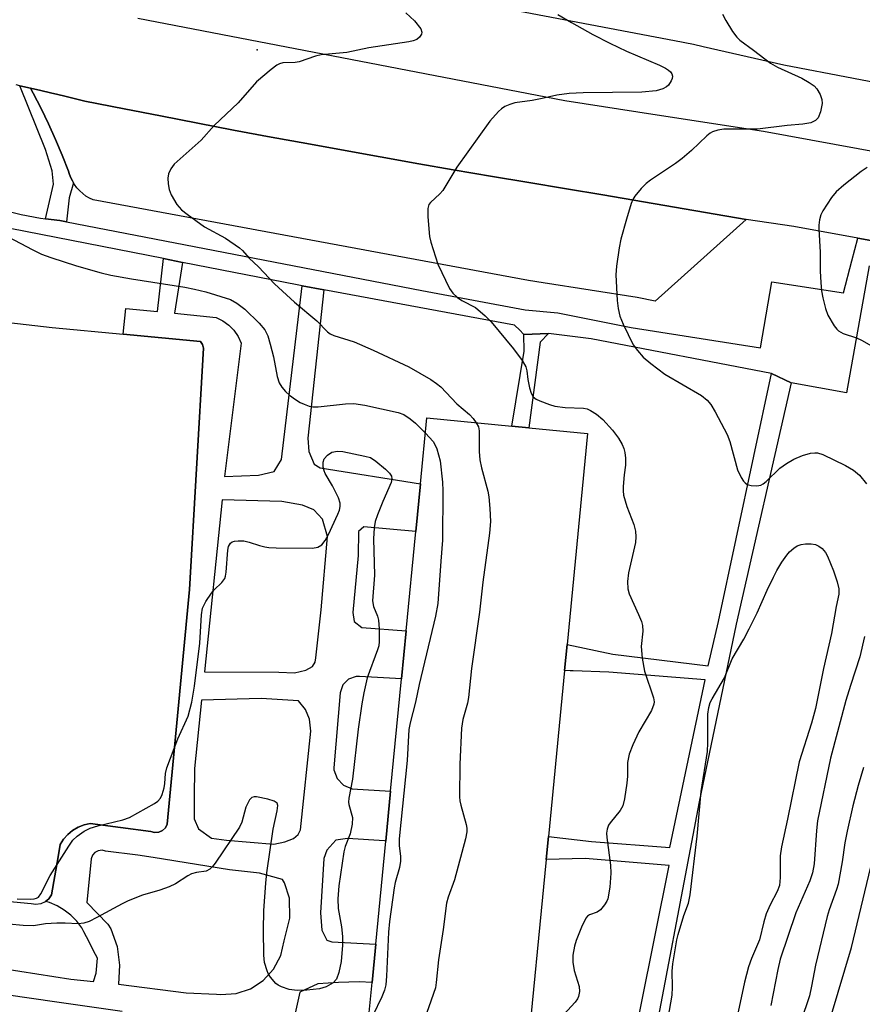
# Model space of a CAD drawing. Units: inches. Extents: x 1315759 to 1321759, y 485449 to 489449.
# Drawn here: x 1317491 to 1317662, y 487939 to 488138 of the extents above; entities that cross this region are included whole.
import ezdxf

# ---------------------------------------------------------------- set-up
doc = ezdxf.new("R2010")
doc.units = ezdxf.units.IN
doc.header["$MEASUREMENT"] = 0
for name, color, linetype in [('BLDG-Footprint', 5, 'Continuous'), ('ELEV-Spot Elevation', 7, 'Continuous'), ('TRANS-Non Street Sidewalk', 7, 'Continuous'), ('TRANS-Parking Lot', 4, 'Continuous'), ('TRANS-Road', 130, 'Continuous'), ('TRANS-Street Sidewalk', 7, 'Continuous'), ('Undefined', 1, 'Continuous')]:
    doc.layers.add(name, color=color, linetype=linetype)

msp = doc.modelspace()

# ---------------------------------------------------------------- linework, layer by layer
at = {"layer": 'BLDG-Footprint', "elevation": 234.13}
msp.add_lwpolyline([(1317597.81, 487967.93), (1317593.69, 487925.52), (1317561.06, 487928.69), (1317562.44, 487942.96), (1317563.2, 487950.75), (1317565.23, 487971.64), (1317566.21, 487981.77), (1317568.43, 488004.56), (1317569.38, 488014.33), (1317571.33, 488034.48), (1317572.27, 488044.15), (1317573.58, 488057.56), (1317590.81, 488055.89), (1317594.26, 488055.56), (1317606.21, 488054.39), (1317602.04, 488011.54), (1317601.53, 488006.26), (1317598.26, 487972.6)], close=True, dxfattribs=at)
at = {"layer": 'ELEV-Spot Elevation'}
msp.add_point((1317539.14, 488132.28, 234.26), dxfattribs=at)
at = {"layer": 'TRANS-Non Street Sidewalk'}
for points in [[(1317493.12, 488124.52), (1317493.66, 488123.5), (1317495.24, 488120.4), (1317496.75, 488117.27), (1317498.18, 488114.1), (1317499.54, 488110.9), (1317500.83, 488107.67), (1317500.96, 488107.21), (1317501.25, 488106.43), (1317501.6, 488105.67), (1317501.82, 488105.32), (1317500.98, 488102.25), (1317500.38, 488097.37), (1317499.08, 488097.62), (1317496.17, 488098), (1317497.74, 488104.99), (1317497.49, 488107.71), (1317496.16, 488112.06), (1317490.96, 488125.01)], [(1317593.22, 488074.48), (1317598.27, 488074.73), (1317596.56, 488072.94), (1317594.26, 488055.56), (1317590.81, 488055.89), (1317593.35, 488071.09)]]:
    msp.add_lwpolyline(points, close=True, dxfattribs=at)
for points in [[(1317466.72, 487949.02, 0), (1317501.26, 487943.64, 0), (1317505.9, 487943.11, 0), (1317506.43, 487944.84, 0), (1317506.7, 487947.88, 0), (1317506.31, 487948.63, 0), (1317504.48, 487952.23, 0), (1317503.96, 487953.24, 0), (1317503.52, 487954.03, 0), (1317502.5, 487955.39, 0), (1317501.31, 487956.6, 0), (1317499.97, 487957.65, 0), (1317498.5, 487958.51, 0), (1317496.93, 487959.17, 0), (1317496.14, 487959.39, 0), (1317496.82, 487959.94, 0), (1317497.39, 487960.74, 0), (1317498.7, 487968.44, 0), (1317499.12, 487970.92, 0), (1317499.81, 487972.02, 0), (1317500.67, 487972.99, 0), (1317501.66, 487973.82, 0), (1317502.78, 487974.47, 0), (1317503.99, 487974.93, 0), (1317505.25, 487975.2, 0), (1317517.51, 487973.58, 0), (1317518.31, 487973.37, 0), (1317519.14, 487973.44, 0), (1317519.89, 487973.78, 0), (1317520.49, 487974.35, 0), (1317520.87, 487975.09, 0), (1317522.68, 487994.21, 0), (1317525.38, 488022.75, 0), (1317528.21, 488071.73, 0), (1317528.17, 488071.98, 0), (1317528.11, 488072.22, 0), (1317528.02, 488072.45, 0), (1317527.91, 488072.67, 0), (1317527.78, 488072.88, 0), (1317527.64, 488073.06, 0), (1317511.92, 488074.57, 0), (1317512.44, 488079.78, 0), (1317518.86, 488079.15, 0), (1317520.09, 488089.9, 0), (1317523.95, 488089.15, 0), (1317522.37, 488078.8, 0), (1317530.79, 488077.97, 0), (1317532.13, 488077.3, 0), (1317533.34, 488076.42, 0), (1317534.39, 488075.35, 0), (1317535.25, 488074.12, 0), (1317535.88, 488072.76, 0), (1317532.52, 488045.66, 0), (1317539.41, 488045.92, 0), (1317542.54, 488046.71, 0), (1317544.05, 488049.14, 0), (1317548.24, 488084.4, 0), (1317552.65, 488083.59, 0), (1317549.38, 488053.45, 0), (1317549.63, 488050.73, 0), (1317550.69, 488048.14, 0), (1317551.91, 488047.46, 0), (1317572.27, 488044.15, 0), (1317571.33, 488034.48, 0), (1317560.78, 488035.45, 0), (1317559.69, 488034.51, 0), (1317559.62, 488029.65, 0), (1317558.57, 488018.04, 0), (1317558.84, 488016.24, 0), (1317560.4, 488015, 0), (1317569.38, 488014.32, 0), (1317568.43, 488004.56, 0), (1317559.92, 488005.09, 0), (1317559.23, 488005.09, 0), (1317557.65, 488004.55, 0), (1317556.48, 488003.36, 0), (1317555.98, 488001.76, 0), (1317554.68, 487986.54, 0), (1317554.71, 487986.13, 0), (1317555.35, 487984.35, 0), (1317556.65, 487982.99, 0), (1317558.39, 487982.26, 0), (1317566.21, 487981.77, 0), (1317565.23, 487971.64, 0), (1317564.97, 487971.68, 0), (1317557.47, 487972.18, 0), (1317555.06, 487971.81, 0), (1317553.25, 487969.81, 0), (1317552.68, 487968.14, 0), (1317551.97, 487957.06, 0), (1317552.22, 487953.58, 0), (1317553.27, 487951.5, 0), (1317554.27, 487951.21, 0), (1317563.2, 487950.75, 0), (1317562.44, 487942.96, 0), (1317559.81, 487943.05, 0), (1317555.66, 487942.91, 0), (1317551.44, 487942.64, 0), (1317547.78, 487940.98, 0), (1317545.61, 487931.25, 0)], [(1317614.08, 487923.56, 0), (1317622.77, 487966.72, 0), (1317605.7, 487968.12, 0), (1317597.81, 487967.93, 0), (1317598.26, 487972.6, 0), (1317606.99, 487971.54, 0), (1317622.91, 487970.33, 0), (1317630.05, 488004.36, 0), (1317610.51, 488005.94, 0), (1317603.27, 488006.2, 0), (1317602.64, 488006.22, 0), (1317601.53, 488006.26, 0), (1317602.04, 488011.54, 0), (1317611.3, 488009.63, 0), (1317630.7, 488007.25, 0), (1317632.75, 488016.21, 0), (1317643.52, 488066.59, 0), (1317647.5, 488064.66, 0), (1317636.38, 488015.67, 0), (1317628.85, 487979.64, 0), (1317618.22, 487923.71, 0)], [(1317511.74, 487937.06, 0), (1317498.47, 487938.96, 0), (1317467.52, 487943.38, 0), (1317464.3, 487942.12, 0), (1317460.58, 487939.57, 0), (1317458.94, 487935.88, 0)]]:
    msp.add_polyline3d(points, dxfattribs=at)
for points in [[(1317553.43, 488033.46, 0), (1317552.37, 488037, 0), (1317550.62, 488038.91, 0), (1317548.32, 488039.88, 0), (1317544.12, 488040.59, 0), (1317531.99, 488040.93, 0), (1317528.41, 488005.98, 0), (1317543.52, 488005.92, 0), (1317546.67, 488005.8, 0), (1317548.97, 488006.34, 0), (1317550.32, 488007.11, 0), (1317550.89, 488007.95, 0), (1317551.06, 488008.84, 0), (1317552.11, 488018.57, 0)], [(1317544.76, 487971.48, 0), (1317546.5, 487972.2, 0), (1317547.41, 487972.97, 0), (1317547.92, 487973.92, 0), (1317549.99, 487993.95, 0), (1317549.73, 487996.42, 0), (1317548.96, 487998.33, 0), (1317547.52, 488000.13, 0), (1317539.91, 488000.6, 0), (1317527.82, 488000.28, 0), (1317526.4, 487986.39, 0), (1317526.36, 487980.63, 0), (1317526.33, 487976.15, 0), (1317527.2, 487974.14, 0), (1317529.82, 487972.22, 0), (1317532.89, 487971.81, 0), (1317542.52, 487971, 0)], [(1317530.85, 487940.55, 0), (1317531.74, 487940.47, 0), (1317534.83, 487940.68, 0), (1317537.77, 487941.67, 0), (1317540.37, 487943.36, 0), (1317542.45, 487945.65, 0), (1317543.9, 487948.39, 0), (1317544.61, 487951.41, 0), (1317545.76, 487955.99, 0), (1317545.68, 487960.03, 0), (1317544.7, 487963.17, 0), (1317544.26, 487963.85, 0), (1317539.57, 487965.12, 0), (1317533.52, 487965.83, 0), (1317518.01, 487968.32, 0), (1317514.92, 487968.82, 0), (1317508.36, 487969.62, 0), (1317507.62, 487969.8, 0), (1317506.86, 487969.7, 0), (1317506.19, 487969.35, 0), (1317505.69, 487968.77, 0), (1317505.43, 487968.05, 0), (1317504.55, 487959.19, 0), (1317508.81, 487954.77, 0), (1317509.38, 487953.83, 0), (1317510.67, 487950.23, 0), (1317511.2, 487946.43, 0), (1317510.94, 487942.62, 0), (1317524.7, 487940.82, 0)]]:
    msp.add_polyline3d(points, close=True, dxfattribs=at)
at = {"layer": 'TRANS-Parking Lot'}
msp.add_lwpolyline([(1317638.36, 488097.83), (1317619.91, 488081.29), (1317616.23, 488082.02), (1317597.16, 488084.97), (1317594.17, 488085.44), (1317505.82, 488101.81), (1317505.07, 488102.18), (1317504.36, 488102.61), (1317503.7, 488103.11), (1317503.09, 488103.67), (1317502.53, 488104.29), (1317502.03, 488104.96), (1317501.82, 488105.32), (1317501.6, 488105.67), (1317501.25, 488106.43), (1317500.96, 488107.21), (1317500.83, 488107.67), (1317499.54, 488110.9), (1317498.18, 488114.1), (1317496.75, 488117.27), (1317495.24, 488120.4), (1317493.66, 488123.5), (1317493.12, 488124.52), (1317495.2, 488124.03), (1317497.18, 488123.58), (1317498.62, 488123.23), (1317500.1, 488122.89), (1317504.15, 488121.9), (1317512.12, 488120.33), (1317519.48, 488118.87), (1317527.05, 488117.42), (1317534.33, 488116.02), (1317541.99, 488114.59), (1317549.18, 488113.25), (1317556.96, 488111.84), (1317564.06, 488110.56), (1317571.93, 488109.18), (1317578.94, 488107.95), (1317586.92, 488106.59), (1317593.84, 488105.41), (1317601.93, 488104.08), (1317609.31, 488102.87)], close=True, dxfattribs=at)
for points in [[(1317486.86, 488077.11, 0), (1317497.5, 488075.95, 0), (1317511.92, 488074.57, 0), (1317527.64, 488073.06, 0), (1317527.78, 488072.88, 0), (1317527.91, 488072.67, 0), (1317528.02, 488072.45, 0), (1317528.11, 488072.22, 0), (1317528.17, 488071.98, 0), (1317528.21, 488071.73, 0), (1317525.38, 488022.75, 0), (1317522.68, 487994.21, 0), (1317520.87, 487975.09, 0), (1317520.49, 487974.35, 0), (1317519.89, 487973.78, 0), (1317519.14, 487973.44, 0), (1317518.31, 487973.37, 0), (1317517.51, 487973.58, 0), (1317505.25, 487975.2, 0), (1317503.99, 487974.93, 0), (1317502.78, 487974.47, 0), (1317501.66, 487973.82, 0), (1317500.67, 487972.99, 0), (1317499.81, 487972.02, 0), (1317499.12, 487970.92, 0), (1317498.7, 487968.44, 0), (1317497.39, 487960.74, 0), (1317496.82, 487959.94, 0), (1317496.14, 487959.39, 0), (1317496.06, 487959.32, 0), (1317495.17, 487958.93, 0), (1317494.2, 487958.78, 0), (1317493.22, 487958.89, 0), (1317467.39, 487961.34, 0)], [(1317645.36, 487790.5, 0), (1317648.97, 487806.65, 0), (1317648.96, 487808.09, 0), (1317648.24, 487809.56, 0), (1317646.93, 487810.53, 0), (1317629.43, 487814.37, 0), (1317629.72, 487815.69, 0), (1317630.33, 487818.49, 0), (1317639.61, 487816.38, 0), (1317642.41, 487829.57, 0), (1317632.67, 487831.69, 0), (1317632.77, 487832.24, 0), (1317641.55, 487874.44, 0), (1317643.34, 487883, 0), (1317651.82, 487923.53, 0), (1317659.79, 487950.01, 0), (1317674.23, 488010.51, 0)]]:
    msp.add_polyline3d(points, dxfattribs=at)
at = {"layer": 'TRANS-Road'}
for points in [[(1317688.45, 488121.09, 0), (1317646.01, 488129.17, 0), (1317629.69, 488132.92, 0), (1317627.67, 488133.38, 0), (1317623.84, 488134.12, 0), (1317559.29, 488146.46, 0)], [(1317514.87, 488138.75, 0), (1317601.55, 488121.98, 0), (1317620.33, 488119.11, 0), (1317641.93, 488115.81, 0), (1317684.42, 488108.02, 0)], [(1317666.64, 488093.07, 0), (1317661.04, 488094.08, 0), (1317648.09, 488096.41, 0), (1317638.36, 488097.83, 0), (1317609.31, 488102.87, 0), (1317601.93, 488104.08, 0), (1317593.84, 488105.41, 0), (1317586.92, 488106.59, 0), (1317578.94, 488107.95, 0), (1317571.93, 488109.18, 0), (1317564.06, 488110.56, 0), (1317556.96, 488111.84, 0), (1317549.18, 488113.25, 0), (1317541.99, 488114.59, 0), (1317534.33, 488116.02, 0), (1317527.05, 488117.42, 0), (1317519.48, 488118.87, 0), (1317512.12, 488120.33, 0), (1317504.15, 488121.9, 0), (1317500.1, 488122.89, 0), (1317498.62, 488123.23, 0), (1317497.18, 488123.58, 0), (1317495.2, 488124.03, 0), (1317493.12, 488124.52, 0), (1317490.96, 488125.01, 0), (1317490.2, 488125.18, 0)]]:
    msp.add_polyline3d(points, dxfattribs=at)
at = {"layer": 'TRANS-Street Sidewalk'}
for points in [[(1317487.34, 488099.81), (1317491.21, 488098.87), (1317495.12, 488098.14), (1317496.17, 488098), (1317499.08, 488097.62), (1317500.38, 488097.37), (1317572.52, 488083.41), (1317593.49, 488079.54), (1317600.17, 488078.9), (1317615.06, 488075.89), (1317641.29, 488071.81), (1317643.58, 488085.18), (1317658.18, 488082.93), (1317659.85, 488089.45), (1317661.04, 488094.08), (1317666.64, 488093.07)], [(1317663.37, 488088.46), (1317658.78, 488062.66), (1317647.5, 488064.66), (1317643.52, 488066.59), (1317606.89, 488073.61), (1317598.27, 488074.73), (1317593.22, 488074.48), (1317592.38, 488075.47), (1317591.44, 488076.34), (1317591.36, 488076.42), (1317552.65, 488083.59), (1317548.24, 488084.4), (1317547.21, 488084.59), (1317523.95, 488089.15), (1317520.09, 488089.9), (1317482.71, 488097.22)]]:
    msp.add_lwpolyline(points, dxfattribs=at)
at = {"layer": 'Undefined'}
for points, elevation in [([(1317569.27, 488139.79), (1317571.03, 488138.17), (1317572.31, 488136.57), (1317572.55, 488135.87), (1317572.46, 488135.46), (1317572.09, 488134.89), (1317571.52, 488134.42), (1317570.77, 488134.11), (1317569.94, 488133.89), (1317561.82, 488132.68), (1317557.35, 488131.74), (1317552.08, 488131.26), (1317550.95, 488130.98), (1317547.63, 488129.83), (1317546.8, 488129.72), (1317544.31, 488129.65), (1317543.63, 488129.46), (1317543.13, 488129.2), (1317541.95, 488128.32), (1317539.01, 488125.8), (1317535.28, 488121.55), (1317530.37, 488116.94), (1317527.77, 488113.94), (1317522.27, 488109.06), (1317521.58, 488108.13), (1317521.12, 488107.09), (1317521.01, 488106.23), (1317521.05, 488105.06), (1317521.25, 488103.91), (1317521.69, 488102.88), (1317522.84, 488100.91), (1317523.76, 488099.84), (1317524.9, 488098.93), (1317528.45, 488096.36), (1317532.72, 488094.03), (1317535.51, 488092.12), (1317536.11, 488091.57), (1317537.5, 488090), (1317539.36, 488088.27), (1317542.61, 488084.81), (1317546.73, 488081.09), (1317551.22, 488077.27), (1317553.42, 488075.01), (1317553.97, 488074.65), (1317554.69, 488074.32), (1317558.78, 488073.01), (1317562.67, 488071.32), (1317569.88, 488067.92), (1317574.35, 488065.33), (1317575.52, 488064.57), (1317576.38, 488063.87), (1317579.64, 488060.44), (1317582.22, 488058.29), (1317582.98, 488057.42), (1317583.58, 488056.59)], 234), ([(1317600.18, 488139.47), (1317602.92, 488137.82), (1317607.27, 488135.39), (1317610.7, 488133.63), (1317614.07, 488132.04), (1317620.76, 488129.2), (1317621.98, 488128.6), (1317622.6, 488128.19), (1317623, 488127.82), (1317623.29, 488127.4), (1317623.4, 488126.94), (1317623.34, 488126.46), (1317623.17, 488125.98), (1317622.6, 488125.09), (1317622.19, 488124.76), (1317621.47, 488124.37), (1317620.14, 488123.94), (1317617.23, 488123.71), (1317605.29, 488123.58), (1317602.47, 488123.44), (1317599.98, 488123.12), (1317596.96, 488122.41), (1317594.92, 488122.03), (1317591.42, 488121.53), (1317590.39, 488121.23), (1317589.41, 488120.81), (1317588.73, 488120.34), (1317588.1, 488119.76), (1317586.35, 488117.81), (1317579.66, 488108.48), (1317576.78, 488103.76), (1317576.23, 488103.09), (1317574.3, 488101.33), (1317574, 488100.88), (1317573.79, 488100.11), (1317573.77, 488098.39), (1317574.13, 488094.4), (1317574.35, 488093.27), (1317575.82, 488088.81), (1317578.18, 488083.82), (1317578.81, 488082.9), (1317579.79, 488082.02), (1317580.7, 488081.43), (1317583.41, 488079.97), (1317585.4, 488078.31), (1317586.6, 488077.06), (1317591.13, 488071.59), (1317592.9, 488069.19), (1317593.64, 488067.93), (1317593.88, 488067.12), (1317594.08, 488065.39), (1317594.42, 488063.66), (1317594.74, 488062.56), (1317595.14, 488061.86), (1317595.76, 488061.38), (1317596.53, 488061.01), (1317598.43, 488060.27), (1317599.54, 488059.93), (1317601.61, 488059.67), (1317605.34, 488059.53), (1317606.11, 488059.38), (1317606.82, 488059.1), (1317607.99, 488058.33), (1317609.27, 488057.21), (1317611.23, 488055.06), (1317612.47, 488053.43), (1317613.22, 488052.17), (1317613.57, 488051.38), (1317613.76, 488050.54), (1317613.89, 488049.4), (1317613.9, 488047.96), (1317613.62, 488045.98), (1317613.42, 488043.65), (1317613.41, 488042.78), (1317613.51, 488041.91), (1317614.13, 488039.61), (1317615.56, 488035.92), (1317615.9, 488034.56), (1317615.97, 488033.41), (1317615.9, 488032.26), (1317614.49, 488026.08), (1317614.32, 488024.32), (1317614.34, 488022.87), (1317614.64, 488021.84), (1317616.56, 488017.64), (1317617.12, 488016.26), (1317617.36, 488015.42), (1317617.41, 488014.29), (1317617.05, 488011.15), (1317617.28, 488008.79), (1317617.78, 488006.16), (1317619.58, 488000.7), (1317619.69, 487999.89), (1317619.64, 487999.43), (1317619.15, 487998.19), (1317616.58, 487993.83), (1317615.38, 487991.17), (1317614.63, 487989.27), (1317614.3, 487987.6), (1317614.28, 487984.86), (1317614.14, 487983.41), (1317613.7, 487980.22), (1317613.38, 487978.82), (1317612.82, 487977.83), (1317610.75, 487975.36), (1317610.45, 487974.87), (1317610.17, 487974.09), (1317610.04, 487973.27), (1317610.07, 487972.39), (1317610.83, 487966.78), (1317610.94, 487965.15), (1317610.7, 487962.28), (1317610.29, 487959.94), (1317610.09, 487959.42), (1317609.66, 487958.71), (1317608.79, 487957.67), (1317608.12, 487957.23), (1317606.57, 487956.68), (1317606.17, 487956.42), (1317605.83, 487956.01), (1317604.96, 487954.2), (1317603.87, 487951.44), (1317603.52, 487950.34), (1317603.2, 487948.46), (1317603.19, 487947.08), (1317603.48, 487945.39), (1317604.48, 487942.12), (1317604.54, 487941.08), (1317604.38, 487940.09), (1317604.17, 487939.61), (1317603.69, 487938.92), (1317600.56, 487935.53)], 232), ([(1317633.61, 488139.54), (1317634.26, 488138.24), (1317635.64, 488136.01), (1317636.47, 488134.84), (1317637.1, 488134.23), (1317639.85, 488132.26), (1317643.31, 488129.59), (1317644.73, 488128.79), (1317649.67, 488126.55), (1317651.2, 488125.65), (1317652.16, 488124.98), (1317652.75, 488124.38), (1317653.43, 488123.2), (1317653.78, 488122.19), (1317653.82, 488121.38), (1317653.48, 488119.74), (1317652.98, 488118.48), (1317652.45, 488117.92), (1317651.5, 488117.49), (1317649.91, 488117.22), (1317646.69, 488116.92), (1317640.67, 488116.2), (1317633.83, 488116.16), (1317632.66, 488115.97), (1317631.55, 488115.63), (1317631.06, 488115.36), (1317630.4, 488114.84), (1317627.3, 488111.86), (1317625.41, 488110.25), (1317624.03, 488109.24), (1317618.95, 488105.86), (1317618.07, 488105.13), (1317617.06, 488104.14), (1317615.79, 488102.61), (1317615.36, 488101.88), (1317615.01, 488101.07), (1317614.07, 488097.94), (1317612.97, 488093.83), (1317612.59, 488092.09), (1317612.05, 488088.36), (1317611.93, 488086.61), (1317612.2, 488081.38), (1317612.41, 488079.8), (1317612.77, 488078.22), (1317613.41, 488076.62), (1317615.46, 488072.43), (1317616.3, 488071.22), (1317617.47, 488069.89), (1317619.05, 488068.58), (1317621.89, 488066.46), (1317629.32, 488062.12), (1317630.46, 488061.17), (1317631.21, 488060.31), (1317632.11, 488058.83), (1317634.55, 488054.2), (1317635.04, 488052.8), (1317636.64, 488047.01), (1317637.38, 488045.45), (1317637.82, 488044.75), (1317638.16, 488044.35), (1317638.59, 488044.07), (1317639.39, 488043.86), (1317640.52, 488043.8), (1317641.34, 488043.94), (1317641.82, 488044.17), (1317642.48, 488044.67), (1317645.25, 488047.37), (1317646.6, 488048.33), (1317648.03, 488049.18), (1317649.79, 488049.95), (1317651.48, 488050.39), (1317652.34, 488050.49), (1317652.9, 488050.48), (1317653.97, 488050.16), (1317658.58, 488047.9), (1317660.18, 488046.98), (1317661.4, 488045.94), (1317662.79, 488044.21)], 230), ([(1317662.92, 488108.42), (1317661.71, 488107.59), (1317658.2, 488104.85), (1317656.64, 488103.5), (1317655.74, 488102.34), (1317653.94, 488099.61), (1317653.55, 488098.83), (1317653.27, 488097.79), (1317653.13, 488096.72), (1317653.11, 488095.87), (1317653.42, 488091.23), (1317653.4, 488087.37), (1317653.53, 488085.08), (1317653.71, 488083.37), (1317653.97, 488081.97), (1317654.49, 488079.75), (1317654.96, 488078.42), (1317656.25, 488076.24), (1317656.76, 488075.59), (1317657.15, 488075.22), (1317658.11, 488074.72), (1317660.79, 488073.81), (1317661.83, 488073.33), (1317664.29, 488071.9)], 228), ([(1317488.73, 488094.27), (1317493.45, 488091.73), (1317495.33, 488090.84), (1317497.23, 488090.12), (1317502.42, 488088.42), (1317507.45, 488087.02), (1317509.41, 488086.56), (1317513.64, 488085.8), (1317524.44, 488084.09), (1317526.41, 488083.72), (1317528.67, 488083.15), (1317533.69, 488081.58), (1317535.01, 488080.89), (1317536.61, 488079.64), (1317539.52, 488076.83), (1317540.68, 488075.48), (1317541.27, 488074.24), (1317541.77, 488072.54), (1317542.41, 488069.95), (1317543.16, 488065.98), (1317543.57, 488064.72), (1317544.14, 488063.78), (1317544.84, 488062.92), (1317545.7, 488062.16), (1317546.89, 488061.31), (1317547.88, 488060.69), (1317548.64, 488060.33), (1317549.66, 488059.97), (1317550.45, 488059.81), (1317551.53, 488059.83), (1317557.03, 488060.43), (1317558.76, 488060.48), (1317561, 488060.16), (1317567.77, 488058.64), (1317568.88, 488058.24), (1317570.2, 488057.4), (1317571.26, 488056.49), (1317573.28, 488054.49)], 236), ([(1317583.58, 488056.59), (1317584.02, 488055.74), (1317584.17, 488054.95), (1317584.2, 488050.72), (1317584.32, 488049.08), (1317584.69, 488047.44), (1317585.96, 488042.66), (1317586.18, 488041.52), (1317586.37, 488039.18), (1317586.47, 488036.54), (1317586.25, 488034.16), (1317584.94, 488024.22), (1317584.25, 488018.14), (1317582.63, 488006.68), (1317582.01, 488000.77), (1317581.79, 487999.64), (1317580.85, 487996.3), (1317580.61, 487994.59), (1317580.23, 487987.29), (1317580.2, 487980.65), (1317580.28, 487979.79), (1317580.45, 487978.94), (1317581.58, 487975.04), (1317581.71, 487974.27), (1317581.7, 487973.54), (1317581.41, 487972.11), (1317579.21, 487963.81), (1317577.92, 487960.27), (1317577.58, 487959.03), (1317576.86, 487953.7), (1317575.92, 487947.53), (1317575.47, 487942.91), (1317575.29, 487941.83), (1317570.37, 487927.78)], 234), ([(1317573.28, 488054.49), (1317574.87, 488052.75), (1317575.28, 488052.04), (1317575.59, 488051.27), (1317576.28, 488048.86), (1317576.75, 488044.54), (1317576.81, 488042.77), (1317576.75, 488032.73), (1317576.38, 488028.48), (1317575.81, 488019.87), (1317575.35, 488017.29), (1317572.03, 488003.41), (1317571.27, 487999.87), (1317570.18, 487995.68), (1317569.92, 487994.32), (1317569.55, 487988.01), (1317567.96, 487972.11), (1317567.94, 487970.66), (1317568.24, 487968.61), (1317568.24, 487967.55), (1317568.02, 487966.25), (1317567.16, 487963.27), (1317566.91, 487962.15), (1317565.95, 487955.35), (1317565.75, 487953.12), (1317565.38, 487944.25), (1317565.23, 487942.49), (1317564.96, 487941.38), (1317564.42, 487940.05), (1317562.59, 487936.26)], 236), ([(1317490.38, 487959.92), (1317493.14, 487959.84), (1317493.86, 487959.91), (1317494.3, 487960.03), (1317494.7, 487960.29), (1317495.2, 487960.94), (1317497.11, 487964.65), (1317500.88, 487970.64), (1317501.73, 487971.83), (1317502.57, 487972.63), (1317504.01, 487973.65), (1317505.23, 487974.26), (1317506.74, 487974.71), (1317511.85, 487975.95), (1317513.21, 487976.41), (1317518.29, 487979.25), (1317518.98, 487979.74), (1317519.52, 487980.34), (1317519.86, 487981.09), (1317520.24, 487982.45), (1317520.37, 487983.31), (1317520.51, 487985.37), (1317520.78, 487986.52), (1317522.99, 487992.39), (1317525.09, 487997), (1317525.86, 487999.86), (1317526.38, 488003.07), (1317527.45, 488011.84), (1317527.8, 488017.55), (1317528.03, 488018.96), (1317528.67, 488020.28), (1317529.83, 488022.01), (1317530.39, 488022.69), (1317531.94, 488024.12), (1317532.53, 488024.96), (1317532.7, 488025.46), (1317532.84, 488026.27), (1317533.14, 488030.68), (1317533.32, 488031.49), (1317533.68, 488032.15), (1317534.05, 488032.42), (1317534.5, 488032.56), (1317535.28, 488032.62), (1317536.38, 488032.58), (1317537.47, 488032.36), (1317539.6, 488031.65), (1317540.67, 488031.39), (1317541.5, 488031.26), (1317542.98, 488031.2), (1317550.38, 488031.13), (1317551.45, 488031.34), (1317552.26, 488031.82), (1317552.92, 488032.65), (1317553.58, 488033.91), (1317555.51, 488038.05), (1317555.81, 488038.82), (1317556, 488039.6), (1317555.97, 488040.24), (1317555.62, 488041.34), (1317554.43, 488043.75), (1317552.94, 488046.28), (1317552.71, 488046.8), (1317552.53, 488047.57), (1317552.5, 488048.58), (1317552.73, 488049.27), (1317553.41, 488050.03), (1317554.3, 488050.58), (1317555.4, 488050.79), (1317556.5, 488050.73), (1317561, 488049.83), (1317562.12, 488049.5), (1317563.24, 488048.81), (1317565.18, 488047.13), (1317565.98, 488046.36), (1317566.41, 488045.73), (1317566.49, 488045.22), (1317566.32, 488044.47), (1317564.6, 488040.57), (1317563.56, 488037.91), (1317563.1, 488036.56), (1317562.85, 488035.26), (1317562.74, 488033.01), (1317562.92, 488025.66), (1317562.53, 488020.41), (1317562.73, 488019.3), (1317563.53, 488017.32), (1317563.73, 488016.51), (1317563.87, 488014.77), (1317563.91, 488012.14), (1317563.79, 488011.29), (1317563.55, 488010.48), (1317561.46, 488004.77), (1317560.75, 488001.75), (1317560.34, 487999.52), (1317559.6, 487994.35), (1317558.49, 487984.21), (1317557.7, 487980.36), (1317557.66, 487979.58), (1317557.72, 487979.05), (1317558.45, 487976.45), (1317558.43, 487975.1), (1317558.03, 487973.11), (1317557, 487970.53), (1317556.7, 487969.45), (1317555.68, 487962.53), (1317555.51, 487959.95), (1317555.53, 487957.95), (1317556.23, 487954.21), (1317556.47, 487952.26), (1317556.43, 487950.49), (1317556.19, 487947.23), (1317555.72, 487944.94), (1317555.22, 487943.62), (1317554.52, 487942.88), (1317553.13, 487942.08), (1317551.79, 487941.68), (1317549.18, 487941.35), (1317547.24, 487941.31), (1317545.62, 487941.49), (1317544.07, 487942.04), (1317543.35, 487942.42), (1317542.91, 487942.74), (1317541.8, 487944.02), (1317541.35, 487944.75), (1317541.12, 487945.28), (1317540.64, 487946.99), (1317540.46, 487948.46), (1317540.38, 487953.53), (1317540.48, 487957.57), (1317540.87, 487963.13), (1317541.09, 487965.19), (1317542.34, 487974.06), (1317543.18, 487977.79), (1317543.3, 487978.84), (1317543.15, 487979.32), (1317542.59, 487979.73), (1317541.26, 487980.13), (1317538.99, 487980.6), (1317538.48, 487980.62), (1317538.03, 487980.52), (1317537.53, 487980.03), (1317536.83, 487978.53), (1317536.01, 487975.51), (1317535.56, 487974.47), (1317530.6, 487967.19), (1317530.08, 487966.5), (1317529.5, 487965.92), (1317528.78, 487965.57), (1317526.8, 487965.27), (1317525.79, 487964.99), (1317525.02, 487964.59), (1317522.55, 487963), (1317521.25, 487962.38), (1317519.36, 487961.66), (1317515.83, 487960.65), (1317512.96, 487959.52), (1317511.68, 487958.91), (1317506.58, 487956.1), (1317504.99, 487955.34), (1317503.91, 487954.96), (1317502.8, 487954.87), (1317500.13, 487955.01), (1317498.42, 487954.99), (1317496.15, 487954.84), (1317493.71, 487954.45), (1317491.64, 487954.48), (1317488.69, 487954.77)], 238), ([(1317622.58, 487935.7), (1317623.35, 487940.34), (1317623.43, 487941.96), (1317623.35, 487945.25), (1317623.51, 487946.7), (1317624.33, 487951.58), (1317624.58, 487952.68), (1317625.73, 487956.57), (1317626.7, 487959.07), (1317627.05, 487960.76), (1317628.47, 487972.63), (1317629.27, 487981.71), (1317630.53, 487989.84), (1317630.61, 487991.59), (1317630.62, 487997.44), (1317630.79, 487998.8), (1317631.1, 487999.75), (1317631.48, 488000.52), (1317633.98, 488004.79), (1317635.57, 488008.65), (1317637.93, 488012.64), (1317639.03, 488014.76), (1317640.6, 488017.96), (1317642.66, 488022.61), (1317643.94, 488025.26), (1317644.6, 488026.57), (1317645.64, 488028.28), (1317646.61, 488029.7), (1317647.17, 488030.36), (1317648.03, 488031.14), (1317648.74, 488031.61), (1317649.54, 488031.88), (1317650.4, 488031.97), (1317651.58, 488031.98), (1317652.43, 488031.88), (1317653.16, 488031.55), (1317653.79, 488031.04), (1317654.51, 488030.22), (1317654.92, 488029.47), (1317656.09, 488026.49), (1317656.87, 488024.28), (1317657.18, 488022.85), (1317657.23, 488021.81), (1317656.69, 488019.26), (1317655.73, 488013.81), (1317654.1, 488006.66), (1317652.47, 487998.55), (1317651.65, 487995.56), (1317649.13, 487987.75), (1317646.79, 487976.08), (1317645.55, 487970.45), (1317645.29, 487968.63), (1317645.31, 487964.26), (1317645.16, 487962.64), (1317644.71, 487961.43), (1317643.27, 487958.71), (1317642.44, 487956.85), (1317641.95, 487955.26), (1317641.07, 487951.61), (1317639.47, 487947.8), (1317638.88, 487946.13), (1317638.06, 487942.99), (1317636.18, 487934.13)], 232), ([(1317662.43, 488013.19), (1317661.43, 488009.05), (1317659.54, 488003.26), (1317658.63, 488000.2), (1317655.51, 487988.47), (1317652.9, 487975.75), (1317652.69, 487973.8), (1317652.19, 487967.06), (1317651.88, 487965.22), (1317651.28, 487963.59), (1317648.48, 487957.11), (1317645.32, 487947.69), (1317644.82, 487945.57), (1317643.42, 487938.28)], 230), ([(1317662.23, 487986.59), (1317661.14, 487982.9), (1317660.06, 487978.77), (1317658.87, 487973.66), (1317658.45, 487971.32), (1317657.9, 487967.44), (1317657.07, 487962.92), (1317656.73, 487961.79), (1317655.25, 487957.68), (1317654.86, 487956.32), (1317652.45, 487946.46), (1317651.68, 487942.18), (1317651.23, 487940.21), (1317647.7, 487929.82)], 228)]:
    msp.add_lwpolyline(points, dxfattribs=dict(at, elevation=elevation))

doc.saveas('drawing.dxf')
